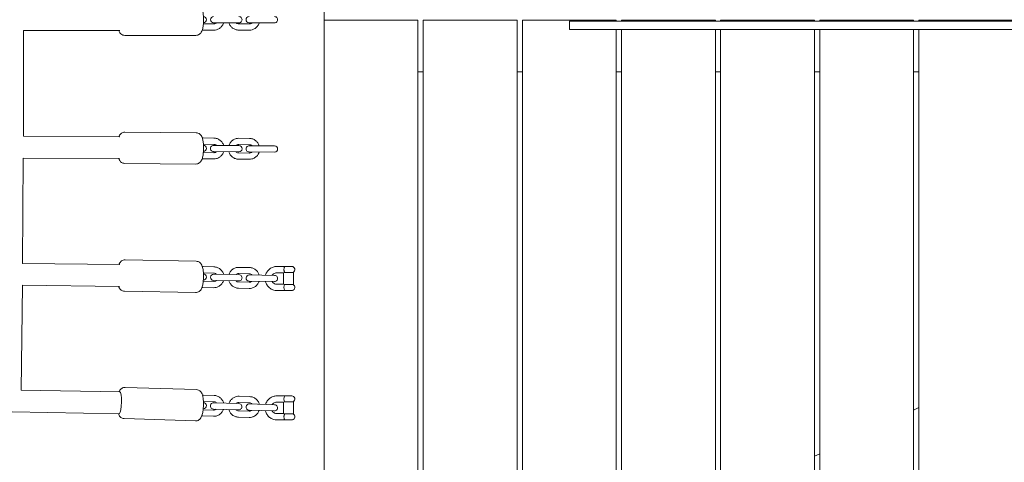
# Model space of a CAD drawing. Units: millimetres. Extents: x -10802 to 11295, y -6395 to 5811.
# Drawn here: x 3638 to 4582, y -424 to 0 of the extents above; entities that cross this region are included whole.
import ezdxf

# ---------------------------------------------------------------- set-up
doc = ezdxf.new("R2010")
doc.units = ezdxf.units.MM
doc.header["$LTSCALE"] = 20
doc.linetypes.add('HIDDEN', pattern=[9.525, 6.35, -3.175])
doc.layers.add('2d', color=230, linetype='Continuous')
doc.layers.add('AS-Free_Space_Hatch', color=31, linetype='HIDDEN')

msp = doc.modelspace()

# ---------------------------------------------------------------- hatches: boundary and pattern name
at = {"layer": 'AS-Free_Space_Hatch'}
h = msp.add_hatch(dxfattribs=at)
h.set_pattern_fill('ANSI31', color=1, scale=100)
edge = h.paths.add_edge_path()
edge.add_arc((-5794.42, -4371.91), 1000, 180, 352.87498, ccw=False)
edge.add_arc((-5794.42, -4371.91), 1000, 172.87498, 180, ccw=False)
edge.add_line((-6786.7, -4247.87), (-6395.37, -1117.24))
edge.add_arc((-5403.09, -1241.27), 1000, 0, 172.87498, ccw=False)
edge.add_arc((-5403.09, -1241.27), 1000, 352.87498, 360, ccw=False)
edge.add_line((-4410.82, -1365.31), (-4802.14, -4495.94))
edge = h.paths.add_edge_path()
edge.add_arc((4375.18, 1309.6), 1000, 173, 180, ccw=False)
edge.add_line((3382.63, 1431.47), (3686.82, 3908.86))
edge.add_arc((4679.36, 3786.99), 1000, 0, 173, ccw=False)
edge.add_arc((4679.36, 3786.99), 1000, -7, 0, ccw=False)
edge.add_line((5671.91, 3665.12), (5367.73, 1187.73))
edge.add_arc((4375.18, 1309.6), 1000, 180, 353, ccw=False)

# ---------------------------------------------------------------- linework, layer by layer
at = {"layer": '2d', "lineweight": 0}
for p, q in [((3930, 485.82), (3930, -493.16)), ((3824.32, -4), (3814.33, -4)), ((3824.15, -3), (3848.38, -3)), ((3858.44, -4), (3848.2, -4)), ((3858.26, -3), (3882.49, -3)), ((4020, -0.5), (3930, -0.5)), ((4020, -0.5), (4020, -1053.28)), ((4025, -0.5), (4025, -1052.64)), ((4115, -0.5), (4025, -0.5)), ((4115, -0.5), (4115, -1040.89)), ((4120, -0.5), (4120, -1040.23)), ((4210, -0.5), (4120, -0.5)), ((4165.12, -9.5), (4165.12, -1.5)), ((4210, -0.5), (4210, -1.5)), ((4215, -0.5), (4215, -1.5)), ((4305, -0.5), (4215, -0.5)), ((4305, -0.5), (4305, -1.5)), ((4310, -0.5), (4310, -1.5)), ((4400, -0.5), (4310, -0.5)), ((4400, -0.5), (4400, -1.5)), ((4405, -0.5), (4405, -1.5)), ((4495, -0.5), (4405, -0.5)), ((4495, -0.5), (4495, -1.5)), ((4500, -0.5), (4500, -1.5)), ((4590, -0.5), (4500, -0.5)), ((3641.85, -111.73), (3641.96, -10.43)), ((3641.96, -10.5), (3734.19, -10.5)), ((3739.04, -15), (3807.26, -15)), ((3814.09, -10), (3824.32, -10)), ((3848.2, -10), (3858.44, -10)), ((4210, -9.5), (4210, -1028.17)), ((4215, -9.5), (4215, -1027.5)), ((4305, -9.5), (4305, -1015.29)), ((4310, -9.5), (4310, -1014.61)), ((4400, -9.5), (4400, -1002.45)), ((4405, -9.5), (4405, -1001.78)), ((4495, -9.5), (4495, -989.84)), ((4500, -9.5), (4500, -989.19)), ((4020, -50), (4025, -50)), ((4115, -50), (4120, -50)), ((4210, -50), (4215, -50)), ((4305, -50), (4310, -50)), ((4400, -50), (4405, -50)), ((4495, -50), (4500, -50)), ((3641.85, -111.66), (3734.23, -112.13)), ((3734.23, -112.13), (3734.28, -112.13)), ((3739.17, -107.68), (3807.4, -108.31)), ((3824.41, -113.46), (3814.18, -113.37)), ((3814.37, -119.37), (3824.36, -119.46)), ((3848.41, -120.69), (3824.17, -120.46)), ((3848.24, -119.69), (3858.47, -119.78)), ((3858.53, -113.78), (3848.29, -113.69)), ((3882.52, -121), (3858.29, -120.78)), ((3824.28, -127.46), (3814.29, -127.37)), ((3824.12, -126.46), (3848.35, -126.69)), ((3858.4, -127.78), (3848.16, -127.68)), ((3858.23, -126.78), (3882.46, -127)), ((3641.11, -233.64), (3641.77, -132.6)), ((3641.77, -132.66), (3734.08, -133.13)), ((3734.08, -133.13), (3734.09, -133.13)), ((3738.89, -137.68), (3807.12, -138.31)), ((3813.99, -133.37), (3824.23, -133.46)), ((3848.11, -133.68), (3858.34, -133.78)), ((3734.28, -234.58), (3641.11, -233.57)), ((3734.35, -234.58), (3734.28, -234.58)), ((3739.29, -230.18), (3807.54, -231.52)), ((3824.5, -236.86), (3814.26, -236.66)), ((3814.37, -242.66), (3824.38, -242.86)), ((3848.42, -244.33), (3824.19, -243.85)), ((3848.27, -243.33), (3858.5, -243.53)), ((3858.62, -237.53), (3848.39, -237.33)), ((3882.54, -245), (3858.31, -244.53)), ((3884.75, -236.5), (3892.06, -236.5)), ((3891.33, -242.5), (3884.75, -242.5)), ((3891.21, -253.5), (3891.21, -242.5)), ((3891.83, -242.17), (3900.71, -242.17)), ((3892.96, -236.5), (3898.96, -236.5)), ((3900.71, -242.17), (3900.71, -253.83)), ((3639.86, -355.04), (3640.93, -254.5)), ((3640.93, -254.57), (3733.94, -255.57)), ((3824.22, -250.85), (3814.21, -250.66)), ((3824.07, -249.85), (3848.3, -250.33)), ((3858.35, -251.53), (3848.11, -251.33)), ((3858.19, -250.52), (3882.43, -251)), ((3884.75, -253.5), (3891.33, -253.5)), ((3900.71, -253.83), (3891.83, -253.83)), ((3738.7, -260.17), (3806.94, -261.52)), ((3813.87, -256.65), (3824.1, -256.85)), ((3847.99, -257.32), (3858.23, -257.53)), ((3892.06, -259.5), (3884.75, -259.5)), ((3892.22, -259.42), (3899.71, -259.42)), ((3899.71, -259.41), (3899.71, -259.42)), ((3639.86, -354.97), (3734.34, -356.66)), ((3639.86, -354.97), (3734.34, -356.66)), ((3734.34, -356.66), (3734.44, -356.67)), ((3739.44, -352.33), (3807.7, -354.56)), ((3824.6, -360.11), (3814.36, -359.78)), ((3814.37, -365.78), (3824.41, -366.11)), ((3848.44, -367.89), (3824.21, -367.1)), ((3848.3, -366.89), (3858.54, -367.22)), ((3858.74, -361.23), (3848.5, -360.89)), ((3884.74, -360.5), (3892.06, -360.5)), ((3891.33, -366.5), (3884.74, -366.5)), ((3891.21, -377.5), (3891.21, -366.5)), ((3891.83, -366.17), (3900.71, -366.17)), ((3892.96, -360.5), (3898.96, -360.5)), ((3900.71, -366.17), (3900.71, -377.83)), ((3631.02, -375.82), (3733.76, -377.66)), ((3824.15, -374.1), (3814.11, -373.78)), ((3824.01, -373.1), (3848.24, -373.89)), ((3858.28, -375.22), (3848.04, -374.88)), ((3858.14, -374.21), (3882.37, -375)), ((3882.57, -369.01), (3858.34, -368.22)), ((4500, -371.72), (4495, -374.05)), ((3738.46, -382.31), (3806.72, -384.54)), ((3813.71, -379.77), (3823.95, -380.1)), ((3847.84, -380.88), (3858.08, -381.21)), ((3884.74, -377.5), (3891.33, -377.5)), ((3892.06, -383.5), (3884.74, -383.5)), ((3900.71, -377.83), (3891.83, -377.83)), ((3892.21, -383.42), (3899.71, -383.42)), ((3899.71, -383.41), (3899.71, -383.42)), ((4405, -416.02), (4400, -418.35))]:
    msp.add_line(p, q, dxfattribs=at)
for centre, start, end in [((3814.26, 0), 272.73815, 87.26186), ((3824.15, 0), 90, 270), ((3848.38, 0), 270, 90.00002), ((3858.26, 0), 90, 270), ((3882.49, 0), 270, 90.00002), ((3814.26, -123.37), 272.15781, 86.78378), ((3824.14, -123.46), 89.47079, 269.47082), ((3848.38, -123.69), 269.47079, 89.47078), ((3858.26, -123.78), 89.47079, 269.47082), ((3882.49, -124), 269.47079, 89.47078), ((3814.24, -246.66), 271.25844, 86.48091), ((3824.13, -246.85), 88.86968, 268.86967), ((3848.36, -247.33), 268.86968, 88.86969), ((3858.25, -247.53), 88.86968, 268.86967), ((3882.48, -248), 268.86968, 88.86969), ((3892.96, -239.5), 90, 104.22448), ((3898.96, -239.5), 297.25632, 90), ((3898.96, -256.5), 284.35864, 62.74368), ((3814.21, -369.78), 270.03812, 86.22119), ((3824.11, -370.1), 88.12964, 268.12964), ((3848.34, -370.89), 268.12964, 88.12966), ((3892.96, -363.5), 90, 104.29352), ((3898.96, -363.5), 297.25632, 90), ((3858.24, -371.21), 88.12964, 268.12964), ((3882.47, -372.01), 268.12964, 88.12966), ((3898.96, -380.5), 284.35864, 62.74368)]:
    msp.add_arc(centre, 3, start, end, dxfattribs=at)
for centre, major_axis, ratio, start_param, end_param in [((3734.15, -122.66), (0.08, 10.53), 0.174961, -0.000228, 0.000501), ((3734.12, -245.08), (0.16, 10.5), 0.173798, -0.000773, 0.000773), ((3892.06, -239.5), (0, 3), 0.221619, -0.399425, 0), ((3892.06, -256.5), (0, -3), 0.221619, 0, 0.399425), ((3734.07, -367.16), (0.27, 10.5), 0.171558, -2.993214, -0.001265), ((3734.09, -367.18), (0.25, 10.52), 0.171496, -0.001601, 0.000925), ((3892.06, -363.5), (0, 3), 0.219015, -0.399425, 0), ((3734.05, -367.13), (-0.25, -10.52), 0.171496, 0.099462, 0.147866), ((3892.06, -380.5), (0, -3), 0.219015, 0, 0.399425)]:
    msp.add_ellipse(centre, major_axis=major_axis, ratio=ratio, start_param=start_param, end_param=end_param, dxfattribs=at)
for points, knots in [([(3807.26, -15), (3807.9, -15), (3808.52, -14.89), (3809.67, -14.49), (3810.17, -14.2), (3811.1, -13.52), (3811.47, -13.13), (3812.23, -12.18), (3812.52, -11.66), (3813.33, -9.92), (3813.63, -8.74), (3814.13, -6.08), (3814.3, -4.63), (3814.49, -1.81), (3814.52, -0.46), (3814.47, 2.18), (3814.39, 3.48), (3814.13, 6), (3813.95, 7.21), (3813.36, 9.74), (3813.07, 10.95), (3811.76, 12.78), (3811.48, 13.13), (3810.6, 13.93), (3809.92, 14.41), (3808.48, 14.89), (3807.87, 15), (3807.26, 15)], [3.141593, 3.141593, 3.141593, 3.141593, 3.218523, 3.218523, 3.303348, 3.303348, 3.413355, 3.413355, 3.586117, 3.586117, 4.007586, 4.007586, 4.430557, 4.430557, 4.791011, 4.791011, 5.145183, 5.145183, 5.516812, 5.516812, 5.980535, 5.980535, 6.080867, 6.080867, 6.208973, 6.208973, 6.283185, 6.283185, 6.283185, 6.283185]), ([(3833.69, -3), (3833.65, -3.13), (3833.61, -3.27), (3833.2, -4.41), (3832.68, -5.36), (3831.38, -7.04), (3830.59, -7.77), (3828.84, -8.94), (3827.87, -9.39), (3826.03, -9.89), (3825.18, -10), (3824.32, -10)], [1.877681, 1.877681, 1.877681, 1.877681, 1.920242, 1.920242, 2.243437, 2.243437, 2.564476, 2.564476, 2.882882, 2.882882, 3.141593, 3.141593, 3.141593, 3.141593]), ([(3826.85, -3), (3826.72, -3.12), (3826.59, -3.23), (3826.1, -3.56), (3825.73, -3.74), (3825, -3.95), (3824.66, -4), (3824.32, -4)], [2.4091715, 2.4091715, 2.4091715, 2.4091715, 2.5431217, 2.5431217, 2.8683394, 2.8683394, 3.1415927, 3.1415927, 3.1415927, 3.1415927]), ([(3848.2, -10), (3847.16, -10), (3846.12, -9.83), (3844.14, -9.17), (3843.2, -8.67), (3841.52, -7.41), (3840.79, -6.64), (3839.59, -4.93), (3839.14, -3.99), (3838.83, -3)], [3.141593, 3.141593, 3.141593, 3.141593, 3.457368, 3.457368, 3.77401, 3.77401, 4.092859, 4.092859, 4.405504, 4.405504, 4.405504, 4.405504]), ([(3848.2, -4), (3847.78, -4), (3847.36, -3.93), (3846.56, -3.64), (3846.19, -3.43), (3845.79, -3.11), (3845.73, -3.05), (3845.67, -3)], [3.1415927, 3.1415927, 3.1415927, 3.1415927, 3.4796219, 3.4796219, 3.8128728, 3.8128728, 3.8740139, 3.8740139, 3.8740139, 3.8740139]), ([(3867.81, -3), (3867.77, -3.13), (3867.72, -3.27), (3867.32, -4.41), (3866.8, -5.36), (3865.49, -7.04), (3864.71, -7.77), (3862.95, -8.94), (3861.98, -9.39), (3860.14, -9.89), (3859.29, -10), (3858.44, -10)], [1.877681, 1.877681, 1.877681, 1.877681, 1.920242, 1.920242, 2.243437, 2.243437, 2.564476, 2.564476, 2.882882, 2.882882, 3.141593, 3.141593, 3.141593, 3.141593]), ([(3860.96, -3), (3860.84, -3.12), (3860.7, -3.23), (3860.22, -3.56), (3859.84, -3.74), (3859.12, -3.95), (3858.78, -4), (3858.44, -4)], [8.6923568, 8.6923568, 8.6923568, 8.6923568, 8.826307, 8.826307, 9.1515247, 9.1515247, 9.424778, 9.424778, 9.424778, 9.424778]), ([(4165.12, -1.5), (4165.12, -1.5), (4167.57, -1.5), (4193.85, -1.5), (4289.95, -1.5), (4388.66, -1.5), (4540.87, -1.5), (4621.79, -1.5), (4787.5, -1.5)], [-516.471994, -516.471994, -516.471994, -516.471994, -502.491116, -491.41123, -431.913901, -319.595083, -240.279752, 0, 0, 0, 0]), ([(3733.27, -10.5), (3733.51, -11.12), (3733.8, -11.75), (3734.54, -12.78), (3734.82, -13.13), (3735.7, -13.93), (3736.38, -14.41), (3737.82, -14.89), (3738.43, -15), (3739.04, -15)], [2.6220086, 2.6220086, 2.6220086, 2.6220086, 2.8389424, 2.8389424, 2.9392742, 2.9392742, 3.0673808, 3.0673808, 3.1415927, 3.1415927, 3.1415927, 3.1415927]), ([(4787.5, -9.5), (4621.79, -9.5), (4540.87, -9.5), (4388.66, -9.5), (4289.95, -9.5), (4193.85, -9.5), (4167.57, -9.5), (4165.12, -9.5), (4165.12, -9.5)], [0, 0, 0, 0, 240.279752, 319.595083, 431.913901, 491.41123, 502.491116, 516.471994, 516.471994, 516.471994, 516.471994]), ([(3739.17, -107.68), (3738.54, -107.67), (3737.91, -107.78), (3736.76, -108.16), (3736.26, -108.45), (3735.33, -109.12), (3734.95, -109.51), (3734.18, -110.45), (3733.89, -110.97), (3733.54, -111.69), (3733.45, -111.91), (3733.36, -112.13)], [6.2811234, 6.2811234, 6.2811234, 6.2811234, 6.357949, 6.357949, 6.4426564, 6.4426564, 6.5524971, 6.5524971, 6.7249109, 6.7249109, 6.8009014, 6.8009014, 6.8009014, 6.8009014]), ([(3807.12, -138.31), (3807.75, -138.31), (3808.38, -138.2), (3809.53, -137.82), (3810.03, -137.54), (3810.97, -136.87), (3811.34, -136.48), (3812.11, -135.54), (3812.4, -135.02), (3813.23, -133.29), (3813.54, -132.12), (3814.07, -129.47), (3814.25, -128.01), (3814.46, -125.19), (3814.51, -123.85), (3814.48, -121.2), (3814.42, -119.91), (3814.19, -117.39), (3814.01, -116.17), (3813.45, -113.64), (3813.18, -112.43), (3811.9, -110.59), (3811.61, -110.24), (3810.74, -109.42), (3810.07, -108.93), (3808.62, -108.43), (3808.02, -108.31), (3807.4, -108.31)], [3.139531, 3.139531, 3.139531, 3.139531, 3.216356, 3.216356, 3.301064, 3.301064, 3.410904, 3.410904, 3.583318, 3.583318, 4.003759, 4.003759, 4.427237, 4.427237, 4.787715, 4.787715, 5.141834, 5.141834, 5.513286, 5.513286, 5.976218, 5.976218, 6.077691, 6.077691, 6.206294, 6.206294, 6.281123, 6.281123, 6.281123, 6.281123]), ([(3824.36, -119.46), (3824.78, -119.47), (3825.2, -119.55), (3825.99, -119.84), (3826.37, -120.06), (3826.76, -120.38), (3826.82, -120.43), (3826.88, -120.49)], [0.0090034, 0.0090034, 0.0090034, 0.0090034, 0.3469838, 0.3469838, 0.6802023, 0.6802023, 0.7413996, 0.7413996, 0.7413996, 0.7413996]), ([(3824.41, -113.46), (3825.45, -113.47), (3826.49, -113.65), (3828.47, -114.34), (3829.4, -114.84), (3831.07, -116.12), (3831.8, -116.89), (3832.97, -118.62), (3833.42, -119.56), (3833.72, -120.55)], [0.009003, 0.009003, 0.009003, 0.009003, 0.324789, 0.324789, 0.64144, 0.64144, 0.960292, 0.960292, 1.27292, 1.27292, 1.27292, 1.27292]), ([(3838.86, -120.6), (3838.9, -120.46), (3838.95, -120.33), (3839.36, -119.2), (3839.89, -118.25), (3841.21, -116.58), (3842, -115.86), (3843.77, -114.7), (3844.74, -114.27), (3846.58, -113.78), (3847.44, -113.68), (3848.29, -113.69)], [5.028272, 5.028272, 5.028272, 5.028272, 5.070838, 5.070838, 5.394024, 5.394024, 5.715061, 5.715061, 6.033471, 6.033471, 6.292189, 6.292189, 6.292189, 6.292189]), ([(3845.7, -120.66), (3845.83, -120.54), (3845.97, -120.44), (3846.45, -120.1), (3846.83, -119.93), (3847.55, -119.73), (3847.9, -119.68), (3848.24, -119.69)], [5.5597925, 5.5597925, 5.5597925, 5.5597925, 5.6937572, 5.6937572, 6.0189654, 6.0189654, 6.2921887, 6.2921887, 6.2921887, 6.2921887]), ([(3858.47, -119.78), (3858.89, -119.78), (3859.32, -119.86), (3860.11, -120.16), (3860.48, -120.37), (3860.87, -120.7), (3860.93, -120.75), (3860.99, -120.8)], [0.0090034, 0.0090034, 0.0090034, 0.0090034, 0.3469838, 0.3469838, 0.6802023, 0.6802023, 0.7413996, 0.7413996, 0.7413996, 0.7413996]), ([(3858.53, -113.78), (3859.57, -113.79), (3860.61, -113.97), (3862.58, -114.65), (3863.52, -115.15), (3865.18, -116.43), (3865.91, -117.21), (3867.09, -118.93), (3867.54, -119.88), (3867.83, -120.87)], [0.009003, 0.009003, 0.009003, 0.009003, 0.324789, 0.324789, 0.64144, 0.64144, 0.960292, 0.960292, 1.27292, 1.27292, 1.27292, 1.27292]), ([(3833.66, -126.55), (3833.62, -126.68), (3833.57, -126.82), (3833.16, -127.95), (3832.63, -128.9), (3831.31, -130.57), (3830.52, -131.29), (3828.75, -132.45), (3827.78, -132.88), (3825.94, -133.37), (3825.08, -133.47), (3824.23, -133.46)], [1.886679, 1.886679, 1.886679, 1.886679, 1.929246, 1.929246, 2.252432, 2.252432, 2.573468, 2.573468, 2.891878, 2.891878, 3.150596, 3.150596, 3.150596, 3.150596]), ([(3826.82, -126.49), (3826.69, -126.6), (3826.56, -126.71), (3826.07, -127.05), (3825.69, -127.22), (3824.97, -127.42), (3824.62, -127.47), (3824.28, -127.46)], [2.4181998, 2.4181998, 2.4181998, 2.4181998, 2.5521645, 2.5521645, 2.8773727, 2.8773727, 3.150596, 3.150596, 3.150596, 3.150596]), ([(3848.11, -133.68), (3847.07, -133.67), (3846.03, -133.49), (3844.05, -132.81), (3843.12, -132.31), (3841.45, -131.03), (3840.72, -130.26), (3839.55, -128.53), (3839.1, -127.59), (3838.8, -126.6)], [3.150596, 3.150596, 3.150596, 3.150596, 3.466382, 3.466382, 3.783032, 3.783032, 4.101885, 4.101885, 4.414513, 4.414513, 4.414513, 4.414513]), ([(3848.16, -127.68), (3847.74, -127.68), (3847.32, -127.6), (3846.53, -127.31), (3846.15, -127.09), (3845.76, -126.77), (3845.7, -126.72), (3845.64, -126.66)], [3.150596, 3.150596, 3.150596, 3.150596, 3.4885765, 3.4885765, 3.821795, 3.821795, 3.8829923, 3.8829923, 3.8829923, 3.8829923]), ([(3867.78, -126.87), (3867.74, -127), (3867.69, -127.13), (3867.27, -128.27), (3866.75, -129.21), (3865.43, -130.88), (3864.63, -131.61), (3862.87, -132.77), (3861.89, -133.2), (3860.05, -133.68), (3859.2, -133.79), (3858.34, -133.78)], [1.886679, 1.886679, 1.886679, 1.886679, 1.929246, 1.929246, 2.252432, 2.252432, 2.573468, 2.573468, 2.891878, 2.891878, 3.150596, 3.150596, 3.150596, 3.150596]), ([(3860.94, -126.8), (3860.81, -126.92), (3860.67, -127.03), (3860.18, -127.36), (3859.81, -127.54), (3859.08, -127.74), (3858.74, -127.78), (3858.4, -127.78)], [2.4181998, 2.4181998, 2.4181998, 2.4181998, 2.5521645, 2.5521645, 2.8773727, 2.8773727, 3.150596, 3.150596, 3.150596, 3.150596]), ([(3733.17, -133.13), (3733.41, -133.74), (3733.68, -134.37), (3734.4, -135.39), (3734.68, -135.75), (3735.55, -136.56), (3736.22, -137.05), (3737.67, -137.56), (3738.28, -137.67), (3738.89, -137.68)], [8.9037991, 8.9037991, 8.9037991, 8.9037991, 9.1178103, 9.1178103, 9.2192836, 9.2192836, 9.3478867, 9.3478867, 9.422716, 9.422716, 9.422716, 9.422716]), ([(3739.29, -230.18), (3738.66, -230.16), (3738.03, -230.27), (3736.88, -230.64), (3736.38, -230.91), (3735.44, -231.57), (3735.06, -231.95), (3734.29, -232.88), (3734, -233.39), (3733.64, -234.12), (3733.53, -234.34), (3733.44, -234.57)], [6.2788127, 6.2788127, 6.2788127, 6.2788127, 6.3550251, 6.3550251, 6.4390477, 6.4390477, 6.5479243, 6.5479243, 6.7183121, 6.7183121, 6.7977083, 6.7977083, 6.7977083, 6.7977083]), ([(3806.94, -261.52), (3807.57, -261.53), (3808.2, -261.43), (3809.35, -261.06), (3809.86, -260.78), (3810.79, -260.12), (3811.17, -259.74), (3811.95, -258.81), (3812.24, -258.3), (3813.08, -256.6), (3813.39, -255.46), (3813.95, -252.84), (3814.16, -251.38), (3814.4, -248.56), (3814.46, -247.21), (3814.47, -244.57), (3814.42, -243.28), (3814.22, -240.76), (3814.06, -239.54), (3813.55, -237.01), (3813.28, -235.81), (3812.09, -233.97), (3811.82, -233.6), (3810.95, -232.74), (3810.29, -232.22), (3808.82, -231.67), (3808.18, -231.53), (3807.54, -231.52)], [3.13722, 3.13722, 3.13722, 3.13722, 3.213432, 3.213432, 3.297455, 3.297455, 3.406332, 3.406332, 3.576719, 3.576719, 3.991085, 3.991085, 4.417629, 4.417629, 4.77825, 4.77825, 5.132072, 5.132072, 5.502507, 5.502507, 5.96092, 5.96092, 6.06939, 6.06939, 6.200715, 6.200715, 6.278813, 6.278813, 6.278813, 6.278813]), ([(3824.38, -242.86), (3824.8, -242.86), (3825.22, -242.95), (3826.01, -243.25), (3826.38, -243.47), (3826.77, -243.8), (3826.83, -243.85), (3826.89, -243.91)], [0.0192374, 0.0192374, 0.0192374, 0.0192374, 0.3569347, 0.3569347, 0.6899648, 0.6899648, 0.7514886, 0.7514886, 0.7514886, 0.7514886]), ([(3824.5, -236.86), (3825.54, -236.88), (3826.58, -237.07), (3828.55, -237.77), (3829.47, -238.28), (3831.13, -239.58), (3831.85, -240.36), (3833.01, -242.1), (3833.45, -243.05), (3833.73, -244.04)], [0.019237, 0.019237, 0.019237, 0.019237, 0.335086, 0.335086, 0.651786, 0.651786, 0.970655, 0.970655, 1.283186, 1.283186, 1.283186, 1.283186]), ([(3838.88, -244.14), (3838.92, -244.01), (3838.97, -243.88), (3839.39, -242.74), (3839.93, -241.81), (3841.27, -240.15), (3842.07, -239.43), (3843.85, -238.29), (3844.83, -237.87), (3846.68, -237.41), (3847.53, -237.31), (3848.39, -237.33)], [5.038474, 5.038474, 5.038474, 5.038474, 5.08107, 5.08107, 5.40421, 5.40421, 5.72523, 5.72523, 6.043662, 6.043662, 6.302423, 6.302423, 6.302423, 6.302423]), ([(3845.72, -244.28), (3845.85, -244.16), (3845.99, -244.06), (3846.48, -243.73), (3846.86, -243.56), (3847.58, -243.36), (3847.93, -243.32), (3848.27, -243.33)], [5.5701715, 5.5701715, 5.5701715, 5.5701715, 5.7042203, 5.7042203, 6.0293733, 6.0293733, 6.3024227, 6.3024227, 6.3024227, 6.3024227]), ([(3858.5, -243.53), (3858.93, -243.54), (3859.35, -243.62), (3860.14, -243.92), (3860.51, -244.14), (3860.9, -244.47), (3860.96, -244.52), (3861.01, -244.58)], [0.0192374, 0.0192374, 0.0192374, 0.0192374, 0.3569347, 0.3569347, 0.6899648, 0.6899648, 0.7514886, 0.7514886, 0.7514886, 0.7514886]), ([(3858.62, -237.53), (3859.66, -237.55), (3860.7, -237.74), (3862.67, -238.44), (3863.6, -238.96), (3865.25, -240.25), (3865.97, -241.03), (3867.13, -242.77), (3867.57, -243.72), (3867.86, -244.71)], [0.019237, 0.019237, 0.019237, 0.019237, 0.335086, 0.335086, 0.651786, 0.651786, 0.970655, 0.970655, 1.283186, 1.283186, 1.283186, 1.283186]), ([(3884.75, -236.5), (3883.55, -236.5), (3882.35, -236.7), (3880.08, -237.46), (3879, -238.03), (3877.07, -239.48), (3876.22, -240.37), (3874.83, -242.37), (3874.3, -243.48), (3873.93, -244.71), (3873.91, -244.77), (3873.9, -244.83)], [6.283185, 6.283185, 6.283185, 6.283185, 6.599485, 6.599485, 6.91655, 6.91655, 7.235553, 7.235553, 7.556832, 7.556832, 7.57329, 7.57329, 7.57329, 7.57329]), ([(3884.75, -242.5), (3884.17, -242.5), (3883.6, -242.6), (3882.51, -242.98), (3881.99, -243.27), (3881.08, -243.99), (3880.69, -244.43), (3880.36, -244.93), (3880.35, -244.95), (3880.34, -244.96)], [6.2831853, 6.2831853, 6.2831853, 6.2831853, 6.6149826, 6.6149826, 6.9438421, 6.9438421, 7.2659962, 7.2659962, 7.2747659, 7.2747659, 7.2747659, 7.2747659]), ([(3892.22, -242.17), (3892.19, -242.14), (3892.17, -242.11), (3892.01, -241.91), (3891.89, -241.68), (3891.72, -241.12), (3891.66, -240.82), (3891.58, -240.18), (3891.56, -239.84), (3891.56, -239.16), (3891.58, -238.82), (3891.66, -238.18), (3891.72, -237.88), (3891.89, -237.32), (3892.01, -237.09), (3892.2, -236.85), (3892.26, -236.79), (3892.32, -236.74)], [0.1889445, 0.1889445, 0.1889445, 0.1889445, 0.2102319, 0.2102319, 0.3415962, 0.3415962, 0.458505, 0.458505, 0.5695513, 0.5695513, 0.6805976, 0.6805976, 0.7975065, 0.7975065, 0.9288708, 0.9288708, 0.9795955, 0.9795955, 0.9795955, 0.9795955]), ([(3833.61, -250.04), (3833.57, -250.17), (3833.52, -250.31), (3833.1, -251.44), (3832.56, -252.38), (3831.22, -254.03), (3830.42, -254.75), (3828.64, -255.89), (3827.66, -256.31), (3825.81, -256.77), (3824.96, -256.87), (3824.1, -256.85)], [1.896881, 1.896881, 1.896881, 1.896881, 1.939478, 1.939478, 2.262617, 2.262617, 2.583637, 2.583637, 2.90207, 2.90207, 3.16083, 3.16083, 3.16083, 3.16083]), ([(3826.77, -249.9), (3826.64, -250.02), (3826.5, -250.13), (3826.01, -250.45), (3825.63, -250.63), (3824.91, -250.82), (3824.56, -250.86), (3824.22, -250.85)], [2.4285789, 2.4285789, 2.4285789, 2.4285789, 2.5626276, 2.5626276, 2.8877807, 2.8877807, 3.16083, 3.16083, 3.16083, 3.16083]), ([(3847.99, -257.32), (3846.95, -257.3), (3845.91, -257.11), (3843.94, -256.41), (3843.02, -255.9), (3841.36, -254.6), (3840.64, -253.82), (3839.48, -252.08), (3839.04, -251.13), (3838.76, -250.14)], [3.16083, 3.16083, 3.16083, 3.16083, 3.476679, 3.476679, 3.793379, 3.793379, 4.112248, 4.112248, 4.424779, 4.424779, 4.424779, 4.424779]), ([(3848.11, -251.33), (3847.69, -251.32), (3847.27, -251.24), (3846.48, -250.93), (3846.11, -250.71), (3845.72, -250.38), (3845.66, -250.33), (3845.6, -250.28)], [3.16083, 3.16083, 3.16083, 3.16083, 3.4985274, 3.4985274, 3.8315574, 3.8315574, 3.8930812, 3.8930812, 3.8930812, 3.8930812]), ([(3867.74, -250.71), (3867.69, -250.85), (3867.65, -250.98), (3867.22, -252.11), (3866.68, -253.05), (3865.34, -254.71), (3864.54, -255.42), (3862.76, -256.56), (3861.79, -256.98), (3859.94, -257.45), (3859.08, -257.54), (3858.23, -257.53)], [1.896881, 1.896881, 1.896881, 1.896881, 1.939478, 1.939478, 2.262617, 2.262617, 2.583637, 2.583637, 2.90207, 2.90207, 3.16083, 3.16083, 3.16083, 3.16083]), ([(3860.9, -250.58), (3860.76, -250.69), (3860.63, -250.8), (3860.14, -251.13), (3859.76, -251.3), (3859.03, -251.49), (3858.69, -251.53), (3858.35, -251.53)], [2.4285789, 2.4285789, 2.4285789, 2.4285789, 2.5626276, 2.5626276, 2.8877807, 2.8877807, 3.16083, 3.16083, 3.16083, 3.16083]), ([(3873.81, -250.83), (3873.9, -251.2), (3874.01, -251.56), (3874.55, -253.07), (3875.14, -254.16), (3876.64, -256.1), (3877.54, -256.94), (3879.56, -258.29), (3880.67, -258.79), (3882.79, -259.37), (3883.77, -259.5), (3884.75, -259.5)], [8.104436, 8.104436, 8.104436, 8.104436, 8.203393, 8.203393, 8.52618, 8.52618, 8.847093, 8.847093, 9.165706, 9.165706, 9.424778, 9.424778, 9.424778, 9.424778]), ([(3880.29, -250.96), (3880.39, -251.11), (3880.49, -251.26), (3880.94, -251.86), (3881.36, -252.26), (3882.3, -252.91), (3882.82, -253.15), (3883.81, -253.44), (3884.28, -253.5), (3884.75, -253.5)], [8.416228, 8.416228, 8.416228, 8.416228, 8.514927, 8.514927, 8.831806, 8.831806, 9.155459, 9.155459, 9.424778, 9.424778, 9.424778, 9.424778]), ([(3892.32, -259.26), (3892.26, -259.21), (3892.2, -259.15), (3892.01, -258.91), (3891.89, -258.68), (3891.72, -258.12), (3891.66, -257.82), (3891.58, -257.18), (3891.56, -256.84), (3891.56, -256.16), (3891.58, -255.82), (3891.66, -255.18), (3891.72, -254.88), (3891.89, -254.32), (3892.01, -254.09), (3892.17, -253.89), (3892.19, -253.86), (3892.22, -253.83)], [0.1595045, 0.1595045, 0.1595045, 0.1595045, 0.2102284, 0.2102284, 0.3415904, 0.3415904, 0.4584973, 0.4584973, 0.5695417, 0.5695417, 0.6805861, 0.6805861, 0.797493, 0.797493, 0.9288551, 0.9288551, 0.950142, 0.950142, 0.950142, 0.950142]), ([(3733.03, -255.56), (3733.25, -256.14), (3733.5, -256.72), (3734.14, -257.72), (3734.42, -258.09), (3735.28, -258.96), (3735.94, -259.47), (3737.42, -260.02), (3738.05, -260.16), (3738.7, -260.17)], [8.9033326, 8.9033326, 8.9033326, 8.9033326, 9.1025128, 9.1025128, 9.2109825, 9.2109825, 9.3423075, 9.3423075, 9.4204054, 9.4204054, 9.4204054, 9.4204054]), ([(3739.44, -352.33), (3738.81, -352.31), (3738.18, -352.4), (3737.03, -352.75), (3736.53, -353.02), (3735.58, -353.66), (3735.2, -354.04), (3734.43, -354.94), (3734.13, -355.44), (3733.76, -356.17), (3733.65, -356.41), (3733.54, -356.65)], [6.2760334, 6.2760334, 6.2760334, 6.2760334, 6.3512592, 6.3512592, 6.4341804, 6.4341804, 6.541511, 6.541511, 6.7086668, 6.7086668, 6.793266, 6.793266, 6.793266, 6.793266]), ([(3806.72, -384.54), (3807.35, -384.56), (3807.98, -384.47), (3809.13, -384.11), (3809.63, -383.84), (3810.58, -383.2), (3810.96, -382.83), (3811.73, -381.92), (3812.03, -381.42), (3812.88, -379.78), (3813.2, -378.67), (3813.8, -376.09), (3814.02, -374.63), (3814.31, -371.8), (3814.39, -370.46), (3814.44, -367.82), (3814.42, -366.53), (3814.26, -364.01), (3814.12, -362.79), (3813.66, -360.28), (3813.41, -359.08), (3812.35, -357.25), (3812.07, -356.84), (3811.21, -355.91), (3810.56, -355.36), (3809.06, -354.74), (3808.39, -354.58), (3807.7, -354.56)], [3.134441, 3.134441, 3.134441, 3.134441, 3.209667, 3.209667, 3.292588, 3.292588, 3.399918, 3.399918, 3.567074, 3.567074, 3.971411, 3.971411, 4.403313, 4.403313, 4.76417, 4.76417, 5.117532, 5.117532, 5.486404, 5.486404, 5.937913, 5.937913, 6.058871, 6.058871, 6.193814, 6.193814, 6.276033, 6.276033, 6.276033, 6.276033]), ([(3824.41, -366.11), (3824.83, -366.12), (3825.25, -366.21), (3826.04, -366.52), (3826.41, -366.74), (3826.79, -367.08), (3826.85, -367.13), (3826.91, -367.19)], [0.0318519, 0.0318519, 0.0318519, 0.0318519, 0.3690988, 0.3690988, 0.7018278, 0.7018278, 0.7638719, 0.7638719, 0.7638719, 0.7638719]), ([(3824.6, -360.11), (3825.65, -360.14), (3826.68, -360.35), (3828.64, -361.08), (3829.56, -361.6), (3831.2, -362.92), (3831.91, -363.71), (3833.05, -365.46), (3833.48, -366.42), (3833.75, -367.41)], [0.031852, 0.031852, 0.031852, 0.031852, 0.347801, 0.347801, 0.66458, 0.66458, 0.983475, 0.983475, 1.295852, 1.295852, 1.295852, 1.295852]), ([(3838.9, -367.58), (3838.94, -367.45), (3838.99, -367.32), (3839.43, -366.19), (3839.98, -365.26), (3841.34, -363.62), (3842.15, -362.91), (3843.95, -361.8), (3844.93, -361.39), (3846.79, -360.95), (3847.64, -360.86), (3848.5, -360.89)], [5.051037, 5.051037, 5.051037, 5.051037, 5.093682, 5.093682, 5.416746, 5.416746, 5.73774, 5.73774, 6.056209, 6.056209, 6.315037, 6.315037, 6.315037, 6.315037]), ([(3845.74, -367.8), (3845.87, -367.69), (3846.01, -367.59), (3846.5, -367.26), (3846.89, -367.1), (3847.62, -366.91), (3847.96, -366.88), (3848.3, -366.89)], [5.5830172, 5.5830172, 5.5830172, 5.5830172, 5.7172013, 5.7172013, 6.0422651, 6.0422651, 6.3150372, 6.3150372, 6.3150372, 6.3150372]), ([(3858.54, -367.22), (3858.96, -367.24), (3859.38, -367.32), (3860.17, -367.64), (3860.54, -367.86), (3860.92, -368.19), (3860.98, -368.25), (3861.04, -368.3)], [0.0318519, 0.0318519, 0.0318519, 0.0318519, 0.3690988, 0.3690988, 0.7018278, 0.7018278, 0.7638719, 0.7638719, 0.7638719, 0.7638719]), ([(3858.74, -361.23), (3859.78, -361.26), (3860.82, -361.46), (3862.77, -362.19), (3863.7, -362.72), (3865.33, -364.03), (3866.05, -364.82), (3867.18, -366.58), (3867.61, -367.53), (3867.88, -368.53)], [0.031852, 0.031852, 0.031852, 0.031852, 0.347801, 0.347801, 0.66458, 0.66458, 0.983475, 0.983475, 1.295852, 1.295852, 1.295852, 1.295852]), ([(3884.74, -360.5), (3883.54, -360.5), (3882.34, -360.7), (3880.07, -361.46), (3878.99, -362.03), (3877.06, -363.48), (3876.21, -364.37), (3874.82, -366.37), (3874.29, -367.48), (3873.93, -368.68), (3873.92, -368.7), (3873.92, -368.72)], [0, 0, 0, 0, 0.31639, 0.31639, 0.633524, 0.633524, 0.952551, 0.952551, 1.273798, 1.273798, 1.280231, 1.280231, 1.280231, 1.280231]), ([(3884.74, -366.5), (3884.17, -366.5), (3883.59, -366.6), (3882.5, -366.98), (3881.98, -367.27), (3881.07, -367.99), (3880.68, -368.43), (3880.35, -368.92), (3880.35, -368.93), (3880.35, -368.93)], [6.2831853, 6.2831853, 6.2831853, 6.2831853, 6.6146853, 6.6146853, 6.9433368, 6.9433368, 7.2654646, 7.2654646, 7.2689614, 7.2689614, 7.2689614, 7.2689614]), ([(3892.21, -366.17), (3892.19, -366.14), (3892.16, -366.11), (3892, -365.91), (3891.89, -365.68), (3891.71, -365.12), (3891.65, -364.82), (3891.57, -364.18), (3891.55, -363.84), (3891.55, -363.16), (3891.57, -362.82), (3891.65, -362.18), (3891.71, -361.88), (3891.89, -361.32), (3892, -361.09), (3892.2, -360.85), (3892.25, -360.79), (3892.32, -360.74)], [0.1889488, 0.1889488, 0.1889488, 0.1889488, 0.2102366, 0.2102366, 0.341604, 0.341604, 0.4585156, 0.4585156, 0.5695644, 0.5695644, 0.6806133, 0.6806133, 0.7975249, 0.7975249, 0.9288923, 0.9288923, 0.9796182, 0.9796182, 0.9796182, 0.9796182]), ([(3833.55, -373.41), (3833.51, -373.54), (3833.46, -373.68), (3833.02, -374.8), (3832.47, -375.73), (3831.11, -377.37), (3830.3, -378.08), (3828.5, -379.19), (3827.52, -379.6), (3825.66, -380.04), (3824.81, -380.13), (3823.95, -380.1)], [1.909444, 1.909444, 1.909444, 1.909444, 1.952089, 1.952089, 2.275154, 2.275154, 2.596147, 2.596147, 2.914616, 2.914616, 3.173445, 3.173445, 3.173445, 3.173445]), ([(3826.71, -373.19), (3826.58, -373.3), (3826.44, -373.4), (3825.95, -373.73), (3825.56, -373.89), (3824.83, -374.08), (3824.49, -374.11), (3824.15, -374.1)], [2.4414245, 2.4414245, 2.4414245, 2.4414245, 2.5756087, 2.5756087, 2.9006724, 2.9006724, 3.1734445, 3.1734445, 3.1734445, 3.1734445]), ([(3847.84, -380.88), (3846.8, -380.85), (3845.76, -380.64), (3843.81, -379.91), (3842.89, -379.39), (3841.25, -378.07), (3840.53, -377.28), (3839.4, -375.53), (3838.97, -374.57), (3838.7, -373.58)], [3.173445, 3.173445, 3.173445, 3.173445, 3.489394, 3.489394, 3.806173, 3.806173, 4.125068, 4.125068, 4.437445, 4.437445, 4.437445, 4.437445]), ([(3848.04, -374.88), (3847.62, -374.87), (3847.2, -374.78), (3846.41, -374.47), (3846.04, -374.25), (3845.66, -373.91), (3845.6, -373.86), (3845.54, -373.8)], [3.1734445, 3.1734445, 3.1734445, 3.1734445, 3.5106915, 3.5106915, 3.8434204, 3.8434204, 3.9054646, 3.9054646, 3.9054646, 3.9054646]), ([(3867.68, -374.52), (3867.64, -374.66), (3867.59, -374.79), (3867.15, -375.92), (3866.6, -376.85), (3865.24, -378.49), (3864.43, -379.19), (3862.63, -380.31), (3861.65, -380.72), (3859.8, -381.16), (3858.94, -381.24), (3858.08, -381.21)], [1.909444, 1.909444, 1.909444, 1.909444, 1.952089, 1.952089, 2.275154, 2.275154, 2.596147, 2.596147, 2.914616, 2.914616, 3.173445, 3.173445, 3.173445, 3.173445]), ([(3860.84, -374.3), (3860.71, -374.41), (3860.57, -374.52), (3860.08, -374.84), (3859.69, -375.01), (3858.96, -375.19), (3858.62, -375.23), (3858.28, -375.22)], [2.4414245, 2.4414245, 2.4414245, 2.4414245, 2.5756087, 2.5756087, 2.9006724, 2.9006724, 3.1734445, 3.1734445, 3.1734445, 3.1734445]), ([(3873.77, -374.72), (3873.87, -375.13), (3873.98, -375.52), (3874.53, -377.07), (3875.13, -378.16), (3876.63, -380.1), (3877.53, -380.94), (3879.55, -382.29), (3880.66, -382.79), (3882.78, -383.37), (3883.76, -383.5), (3884.74, -383.5)], [1.811312, 1.811312, 1.811312, 1.811312, 1.920206, 1.920206, 2.242926, 2.242926, 2.563815, 2.563815, 2.88246, 2.88246, 3.141593, 3.141593, 3.141593, 3.141593]), ([(3880.27, -374.94), (3880.36, -375.1), (3880.47, -375.25), (3880.93, -375.86), (3881.35, -376.26), (3882.29, -376.91), (3882.81, -377.15), (3883.81, -377.44), (3884.27, -377.5), (3884.74, -377.5)], [8.410878, 8.410878, 8.410878, 8.410878, 8.515097, 8.515097, 8.832061, 8.832061, 9.155646, 9.155646, 9.424778, 9.424778, 9.424778, 9.424778]), ([(3732.87, -377.64), (3733.05, -378.15), (3733.26, -378.66), (3733.81, -379.61), (3734.09, -380.03), (3734.95, -380.96), (3735.6, -381.51), (3737.1, -382.13), (3737.77, -382.29), (3738.46, -382.31)], [8.9033659, 8.9033659, 8.9033659, 8.9033659, 9.0795052, 9.0795052, 9.2004641, 9.2004641, 9.3354065, 9.3354065, 9.417626, 9.417626, 9.417626, 9.417626]), ([(3892.32, -383.26), (3892.25, -383.21), (3892.2, -383.15), (3892, -382.91), (3891.89, -382.68), (3891.71, -382.12), (3891.65, -381.82), (3891.57, -381.18), (3891.55, -380.84), (3891.55, -380.16), (3891.57, -379.82), (3891.65, -379.18), (3891.71, -378.88), (3891.89, -378.32), (3892, -378.09), (3892.16, -377.89), (3892.19, -377.86), (3892.21, -377.83)], [0.1595124, 0.1595124, 0.1595124, 0.1595124, 0.2102388, 0.2102388, 0.3416076, 0.3416076, 0.4585205, 0.4585205, 0.5695705, 0.5695705, 0.6806206, 0.6806206, 0.7975334, 0.7975334, 0.9289022, 0.9289022, 0.9501903, 0.9501903, 0.9501903, 0.9501903])]:
    msp.add_open_spline(points, degree=3, knots=knots, dxfattribs=at)
for points in [[(3814.09, -10), (3813.8, -10), (3813.51, -9.99), (3813.23, -9.96)], [(3813.32, -113.4), (3813.6, -113.38), (3813.89, -113.37), (3814.18, -113.37)], [(3813.99, -133.37), (3813.71, -133.37), (3813.42, -133.35), (3813.13, -133.32)], [(3813.39, -236.68), (3813.68, -236.66), (3813.97, -236.65), (3814.26, -236.66)], [(3813.87, -256.65), (3813.58, -256.65), (3813.29, -256.63), (3813, -256.59)], [(3813.47, -359.79), (3813.77, -359.77), (3814.07, -359.77), (3814.36, -359.78)], [(3813.71, -379.77), (3813.41, -379.76), (3813.12, -379.73), (3812.82, -379.7)]]:
    msp.add_open_spline(points, degree=3, dxfattribs=at)

doc.saveas('drawing.dxf')
